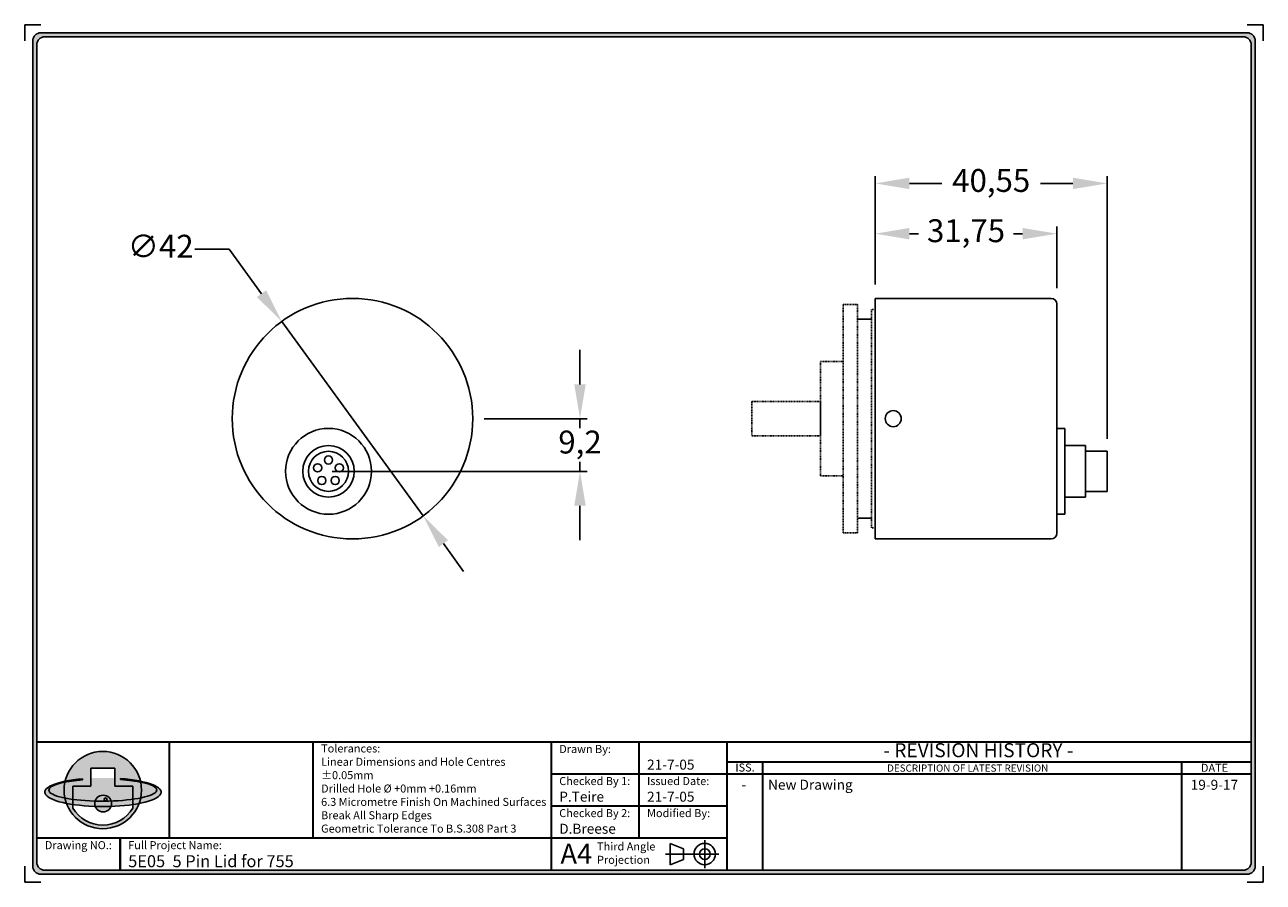
# Model space of a CAD drawing. Units: millimetres. Extents: x 74 to 290, y 110 to 260.
import ezdxf
from ezdxf.enums import TextEntityAlignment as Align

# ---------------------------------------------------------------- set-up
doc = ezdxf.new("R2010")
doc.units = ezdxf.units.MM
doc.linetypes.add('HIDDEN', pattern=[9.525, 6.35, -3.175])
doc.layers.add('BECOBORDER', color=7, linetype='Continuous')
doc.styles.add('EDD', font='times.ttf', dxfattribs={"height": 2})
doc.styles.add('EDD2', font='arial.ttf', dxfattribs={"height": 3})
doc.dimstyles.new('ISO-25', dxfattribs={"dimtxt": 2.5, "dimasz": 2.5, "dimexe": 1.25, "dimexo": 0.625, "dimtad": 1, "dimtxsty": 'Standard', "dimcen": 2.5, "dimadec": 0, "dimazin": 0, "dimtfac": 1, "dimtmove": 0, "dimatfit": 3, "dimfxl": 0, "dimarcsym": 0})

# ---------------------------------------------------------------- blocks, each defined once
blk = doc.blocks.new('*D16')
at = {"color": 0, "lineweight": -2}
for p, q in [((170.95, 197.04), (170.95, 203.04)), ((154.23, 191.04), (172.2, 191.04)), ((170.95, 191.04), (170.95, 189.4)), ((127.65, 181.84), (172.2, 181.84)), ((170.95, 181.84), (170.95, 183.48)), ((170.95, 175.84), (170.95, 169.84))]:
    blk.add_line(p, q, dxfattribs=at)
at = {"color": 0}
for points in [[(169.95, 197.04), (171.95, 197.04), (170.95, 191.04)], [(169.95, 175.84), (171.95, 175.84), (170.95, 181.84)]]:
    blk.add_solid(points, dxfattribs=at)
at = {"layer": 'Defpoints', "color": 0}
for p in [(153.6, 191.04), (127.02, 181.84), (170.95, 181.84)]:
    blk.add_point(p, dxfattribs=at)
at = {"color": 0, "insert": (170.95, 186.44), "char_height": 4, "attachment_point": 5}
blk.add_mtext('9,2', dxfattribs=at)
blk = doc.blocks.new('*D17')
at = {"color": 0, "lineweight": -2}
for p, q in [((103.68, 220.65), (109.68, 220.65)), ((109.68, 220.65), (115.33, 212.88)), ((143.57, 174.06), (118.86, 208.03)), ((147.09, 169.21), (150.62, 164.36))]:
    blk.add_line(p, q, dxfattribs=at)
at = {"color": 0}
for points in [[(116.14, 213.47), (114.52, 212.29), (118.86, 208.03)], [(147.9, 169.8), (146.29, 168.62), (143.57, 174.06)]]:
    blk.add_solid(points, dxfattribs=at)
at = {"layer": 'Defpoints', "color": 0}
for p in [(118.86, 208.03), (143.57, 174.06)]:
    blk.add_point(p, dxfattribs=at)
at = {"color": 0, "insert": (97.72, 220.65), "char_height": 4, "attachment_point": 5}
blk.add_mtext('∅42', dxfattribs=at)
blk = doc.blocks.new('*D18')
at = {"color": 0, "lineweight": -2}
for p, q in [((222.49, 214.51), (222.49, 233.39)), ((228.49, 232.14), (234.14, 232.14)), ((257.04, 232.14), (251.39, 232.14)), ((263.04, 187.52), (263.04, 233.39))]:
    blk.add_line(p, q, dxfattribs=at)
at = {"color": 0}
for points in [[(228.49, 233.14), (228.49, 231.14), (222.49, 232.14)], [(257.04, 233.14), (257.04, 231.14), (263.04, 232.14)]]:
    blk.add_solid(points, dxfattribs=at)
at = {"layer": 'Defpoints', "color": 0}
for p in [(263.04, 232.14), (222.49, 213.89), (263.04, 186.89)]:
    blk.add_point(p, dxfattribs=at)
at = {"color": 0, "insert": (242.77, 232.14), "char_height": 4, "attachment_point": 5}
blk.add_mtext('40,55', dxfattribs=at)
blk = doc.blocks.new('*D19')
at = {"color": 0, "lineweight": -2}
for p, q in [((222.49, 214.76), (222.49, 224.61)), ((228.49, 223.36), (230.07, 223.36)), ((248.24, 223.36), (246.66, 223.36)), ((254.24, 213.86), (254.24, 224.61))]:
    blk.add_line(p, q, dxfattribs=at)
at = {"color": 0}
for points in [[(228.49, 224.36), (228.49, 222.36), (222.49, 223.36)], [(248.24, 224.36), (248.24, 222.36), (254.24, 223.36)]]:
    blk.add_solid(points, dxfattribs=at)
at = {"layer": 'Defpoints', "color": 0}
for p in [(254.24, 223.36), (222.49, 214.13), (254.24, 213.23)]:
    blk.add_point(p, dxfattribs=at)
at = {"color": 0, "insert": (238.37, 223.36), "char_height": 4, "attachment_point": 5}
blk.add_mtext('31,75', dxfattribs=at)

msp = doc.modelspace()

# ---------------------------------------------------------------- hatches: boundary and pattern name
at = {"layer": 'BECOBORDER'}
h = msp.add_hatch(color=256, dxfattribs=at)
edge = h.paths.add_edge_path()
edge.add_arc((76.779, 257.058), 1.4, 90, 180)
edge.add_line((75.379, 257.058), (75.379, 112.858))
edge.add_arc((76.779, 112.858), 1.4, 180, 270)
edge.add_line((76.779, 111.458), (287.479, 111.458))
edge.add_arc((287.479, 112.858), 1.4, 270, 360)
edge.add_line((288.879, 112.858), (288.879, 257.058))
edge.add_arc((287.479, 257.058), 1.4, 0, 90)
edge.add_line((287.479, 258.458), (76.779, 258.458))
edge = h.paths.add_edge_path(flags=16)
edge.add_arc((77.479, 256.358), 1.4, 90, 180)
edge.add_line((76.079, 256.358), (76.079, 113.558))
edge.add_arc((77.479, 113.558), 1.4, 180, 270)
edge.add_line((77.479, 112.158), (286.779, 112.158))
edge.add_arc((286.779, 113.558), 1.4, 270, 360)
edge.add_line((288.179, 113.558), (288.179, 256.358))
edge.add_arc((286.779, 256.358), 1.4, 0, 90)
edge.add_line((286.779, 257.758), (77.479, 257.758))
h = msp.add_hatch(color=256, dxfattribs=at)
edge = h.paths.add_edge_path()
edge.add_arc((87.605, 126.158), 6.753, 0, 360)
edge = h.paths.add_edge_path(flags=16)
edge.add_arc((87.605, 126.158), 6.122, 210.96376, 329.03624)
edge.add_line((92.855, 123.008), (92.855, 126.858))
edge.add_line((92.855, 126.858), (89.705, 126.858))
edge.add_line((89.705, 126.858), (89.705, 130.008))
edge.add_line((89.705, 130.008), (85.505, 130.008))
edge.add_line((85.505, 130.008), (85.505, 126.858))
edge.add_line((85.505, 126.858), (82.355, 126.858))
edge.add_line((82.355, 126.858), (82.355, 123.008))
h = msp.add_hatch(color=256, dxfattribs=at)
edge = h.paths.add_edge_path()
edge.add_line((84.089, 128.142), (84.089, 127.949))
edge.add_ellipse((87.605, 126.158), major_axis=(9.428, 0.018), ratio=0.2055243, start_angle=111.8752, end_angle=430.71867)
edge.add_line((90.715, 127.992), (90.715, 128.183))
edge.add_ellipse((87.642, 125.79), major_axis=(10.164, 0), ratio=0.2470654, start_angle=110.46214, end_angle=432.40465, ccw=False)
h = msp.add_hatch(color=256, dxfattribs=at)
edge = h.paths.add_edge_path()
edge.add_arc((87.674, 123.8), 1.467, 0, 360)
edge = h.paths.add_edge_path(flags=16)
edge.add_arc((88.093, 124.523), 0.256, 0, 360)

# ---------------------------------------------------------------- linework, layer by layer
for p, q in [((222.49, 212.043), (222.49, 170.043)), ((222.49, 212.043), (253.24, 212.043)), ((222.49, 212.043), (222.49, 211.043)), ((254.24, 211.043), (254.24, 171.043)), ((221.855, 208.442), (219.442, 208.442)), ((254.24, 189.343), (255.64, 189.343)), ((254.24, 189.343), (255.64, 189.343)), ((255.64, 189.343), (255.64, 174.343)), ((255.64, 186.343), (259.24, 186.343)), ((255.64, 186.343), (259.24, 186.343)), ((259.24, 186.343), (259.24, 177.343)), ((259.24, 185.343), (263.04, 185.343)), ((259.24, 185.343), (263.04, 185.343)), ((263.04, 185.343), (263.04, 178.343)), ((259.24, 178.343), (263.04, 178.343)), ((255.64, 177.343), (259.24, 177.343)), ((221.855, 173.644), (219.442, 173.644)), ((254.24, 174.343), (255.64, 174.343)), ((222.49, 170.043), (222.49, 171.043)), ((222.49, 170.043), (253.24, 170.043)), ((222.49, 170.043), (225.665, 170.043))]:
    msp.add_line(p, q).dxf.unprotected_set("ltscale", 0)
at = {"linetype": 'HIDDEN'}
for p, q in [((216.928, 171.104), (216.928, 210.982)), ((219.442, 210.982), (216.928, 210.982)), ((219.442, 171.104), (219.442, 210.982)), ((221.855, 171.993), (221.855, 210.093)), ((222.49, 210.093), (221.855, 210.093)), ((222.49, 171.993), (222.49, 210.093)), ((212.965, 181.048), (212.965, 201.038)), ((212.965, 201.038), (216.928, 201.038)), ((200.965, 194.043), (200.965, 188.043)), ((200.965, 194.043), (200.965, 188.543)), ((200.965, 194.043), (212.965, 194.043)), ((212.965, 194.043), (212.965, 188.043)), ((200.965, 188.043), (212.965, 188.043)), ((212.965, 181.048), (216.928, 181.048)), ((219.442, 171.104), (216.928, 171.104)), ((222.49, 171.993), (221.855, 171.993))]:
    msp.add_line(p, q, dxfattribs=at).dxf.unprotected_set("ltscale", 0)
for centre, radius in [((131.214, 191.043), 21), ((225.665, 191.043), 1.4), ((127.025, 181.843), 7.5), ((127.025, 181.843), 4.5), ((127.025, 181.843), 3.5), ((127.025, 183.828), 0.712), ((125.137, 182.456), 0.712), ((128.913, 182.456), 0.712), ((125.858, 180.237), 0.712), ((128.192, 180.237), 0.712)]:
    msp.add_circle(centre, radius).dxf.unprotected_set("ltscale", 0)
for centre, start, end in [((253.24, 211.043), 0, 90), ((253.24, 171.043), 270, 0)]:
    msp.add_arc(centre, 1, start, end).dxf.unprotected_set("ltscale", 0)
at = {"layer": 'BECOBORDER'}
for p, q in [((73.979, 257.058), (73.979, 259.858)), ((76.779, 259.858), (73.979, 259.858)), ((287.479, 259.858), (290.279, 259.858)), ((290.279, 257.058), (290.279, 259.858)), ((287.479, 258.458), (76.779, 258.458)), ((286.779, 257.758), (77.479, 257.758)), ((75.379, 257.058), (75.379, 112.858)), ((76.079, 256.358), (76.079, 113.558)), ((288.179, 113.558), (288.179, 256.358)), ((288.879, 112.858), (288.879, 257.058)), ((76.079, 134.558), (288.179, 134.558)), ((76.079, 134.558), (92.879, 134.558)), ((76.079, 134.558), (77.479, 134.558)), ((99.206, 134.558), (99.206, 117.758)), ((124.303, 134.558), (124.303, 117.758)), ((165.923, 134.558), (165.923, 112.158)), ((196.602, 134.558), (196.602, 112.158)), ((196.602, 134.558), (196.602, 131.058)), ((85.505, 130.008), (89.705, 130.008)), ((85.505, 126.858), (85.505, 130.008)), ((89.705, 130.008), (89.705, 126.858)), ((196.602, 131.058), (288.179, 131.058)), ((84.089, 128.142), (84.089, 127.949)), ((90.715, 128.183), (90.715, 127.992)), ((82.355, 126.858), (85.505, 126.858)), ((82.355, 123.008), (82.355, 126.858)), ((89.705, 126.858), (92.855, 126.858)), ((92.855, 126.858), (92.855, 123.008)), ((179.329, 117.758), (76.079, 117.758)), ((76.079, 117.758), (77.479, 117.758)), ((76.079, 117.758), (77.479, 117.758)), ((90.64, 117.758), (90.64, 112.158)), ((186.726, 116.84), (189.014, 115.907)), ((186.726, 116.84), (186.726, 113.111)), ((192.743, 117.431), (192.743, 112.519)), ((185.857, 114.975), (195.199, 114.975)), ((189.014, 115.907), (189.014, 114.043)), ((73.979, 112.858), (73.979, 110.058)), ((186.726, 113.111), (189.014, 114.043)), ((290.279, 112.858), (290.279, 110.058)), ((76.779, 111.458), (287.479, 111.458)), ((77.479, 112.158), (286.779, 112.158)), ((76.779, 110.058), (73.979, 110.058)), ((287.479, 110.058), (290.279, 110.058))]:
    msp.add_line(p, q, dxfattribs=at)
at = {"layer": 'BECOBORDER', "const_width": 0.35}
for points in [[(288.179, 134.558), (76.079, 134.558)], [(99.206, 134.558), (99.206, 117.758)], [(124.303, 134.558), (124.303, 117.758)], [(165.923, 134.558), (165.923, 112.158)], [(181.263, 134.558), (181.263, 117.758)], [(196.602, 134.558), (196.602, 112.158)], [(196.602, 131.058), (288.179, 131.058)], [(202.872, 131.058), (202.872, 112.158)], [(276.019, 130.918), (276.019, 112.018)], [(165.923, 128.958), (196.602, 128.958)], [(196.602, 128.958), (288.179, 128.958)], [(165.923, 123.358), (196.602, 123.358)], [(76.079, 117.758), (165.923, 117.758)], [(90.64, 117.758), (90.64, 112.158)], [(165.923, 117.758), (196.602, 117.758)]]:
    msp.add_lwpolyline(points, dxfattribs=at)
at = {"layer": 'BECOBORDER'}
for centre, radius in [((87.605, 126.158), 6.753), ((87.674, 123.8), 1.467), ((88.093, 124.523), 0.256), ((192.743, 114.975), 1.864), ((192.743, 114.975), 0.932)]:
    msp.add_circle(centre, radius, dxfattribs=at)
for centre, radius, start, end in [((76.779, 257.058), 1.4, 90, 180), ((77.479, 256.358), 1.4, 90, 180), ((286.779, 256.358), 1.4, 0, 90), ((287.479, 257.058), 1.4, 0, 90), ((87.605, 126.158), 6.122, 210.96376, 329.03624), ((76.779, 112.858), 1.4, 180, 270), ((77.479, 113.558), 1.4, 180, 270), ((286.779, 113.558), 1.4, 270, 0), ((287.479, 112.858), 1.4, 270, 0)]:
    msp.add_arc(centre, radius, start, end, dxfattribs=at)
for centre, major_axis, ratio, start_param, end_param in [((87.642, 125.79), (10.164, 0), 0.2470654, 1.927928, 7.5468848), ((87.605, 126.158), (9.428, 0.018), 0.2055243, 1.9525906, 7.517459)]:
    msp.add_ellipse(centre, major_axis=major_axis, ratio=ratio, start_param=start_param, end_param=end_param, dxfattribs=at)

# ---------------------------------------------------------------- texts
at = {"layer": 'BECOBORDER', "style": 'EDD2'}
msp.add_text('- REVISION HISTORY -', height=2.45, dxfattribs=at).set_placement((240.535, 132.808), align=Align.MIDDLE)
at = {"layer": 'BECOBORDER'}
for s, height, style, p in [('Drawn By:', 1.4, 'EDD', (167.323, 133.333)), ('21-7-05', 1.75, 'EDD2', (182.663, 130.603)), ('Checked By 1:', 1.4, 'EDD', (167.323, 127.733)), ('Issued Date:', 1.4, 'EDD', (182.663, 127.733)), ('P.Teire', 1.75, 'EDD2', (167.323, 125.003)), ('21-7-05', 1.75, 'EDD2', (182.663, 125.003)), ('Checked By 2:', 1.4, 'EDD', (167.323, 122.133)), ('Modified By:', 1.4, 'EDD', (182.663, 122.133)), ('D.Breese', 1.75, 'EDD2', (167.323, 119.403)), ('Drawing NO.:', 1.4, 'EDD', (77.479, 116.533)), ('Full Project Name:', 1.4, 'EDD', (92.04, 116.533)), ('5E05  5 Pin Lid for 755', 2.1, 'EDD2', (92.04, 113.733))]:
    msp.add_text(s, height=height, dxfattribs=dict(at, style=style)).set_placement(p, align=Align.MIDDLE_LEFT)
for s, height, style, p in [('ISS.', 1.4, 'EDD', (198.09, 129.397)), ('DESCRIPTION OF LATEST REVISION', 1.26, 'EDD', (224.59, 129.369)), ('DATE', 1.4, 'EDD', (279.402, 129.348)), ('New Drawing', 1.75, 'EDD2', (203.793, 126.226)), ('19-9-17', 1.75, 'EDD2', (277.612, 126.204)), ('-', 1.75, 'EDD2', (199.139, 126.253)), ('A4', 3.5, 'EDD2', (167.532, 113.281))]:
    msp.add_text(s, height=height, dxfattribs=dict(at, style=style)).set_placement(p)
at = {"layer": 'BECOBORDER', "char_height": 1.4, "attachment_point": 1, "style": 'EDD'}
for s, insert, width in [('\\fTimes New Roman|b1|i0|c0|p18;Tolerances:\\P\\fTimes New Roman|b0|i0|c0|p18;Linear Dimensions and Hole Centres ±0.05mm\\PDrilled Hole %%c +0mm +0.16mm\\P6.3 Micrometre Finish On Machined Surfaces\\PBreak All Sharp Edges\\PGeometric Tolerance To B.S.308 Part 3', (125.729, 134.131), 41.59118), ('\\fArial|b0|i0|c0|p34;Third Angle\\PProjection', (173.928, 117.008), 15.25454)]:
    msp.add_mtext(s, dxfattribs=dict(at, insert=insert, width=width))

# ---------------------------------------------------------------- dimensions: what is measured, and where the dimension line sits
dim = msp.add_linear_dim(base=(263.04, 232.14), p1=(222.49, 213.888), p2=(263.04, 186.894), dimstyle='ISO-25', override={"dimtxt": 4, "dimasz": 6, "dimtad": 0, "dimtih": 1, "dimtoh": 1, "dimcen": 25.079872})
dim.commit()
dim.dimension.update_dxf_attribs({"geometry": '*D18', "text_midpoint": (242.765, 232.14)})
dim.dimension.dxf.unprotected_set("ltscale", 0)
dim = msp.add_linear_dim(base=(254.24, 223.361), p1=(222.49, 214.132), p2=(254.24, 213.231), dimstyle='ISO-25', override={"dimtxt": 4, "dimasz": 6, "dimtad": 0, "dimtih": 1, "dimtoh": 1, "dimcen": 25.079872})
dim.commit()
dim.dimension.update_dxf_attribs({"geometry": '*D19', "text_midpoint": (238.365, 223.361), "dimtype": 160})
dim.dimension.dxf.unprotected_set("ltscale", 0)
dim = msp.add_diameter_dim_2p(p1=(143.566, 174.06), p2=(118.862, 208.027), dimstyle='ISO-25', override={"dimtxt": 4, "dimasz": 6, "dimtad": 0, "dimtih": 1, "dimtoh": 1, "dimcen": 25.079872})
dim.commit()
dim.dimension.update_dxf_attribs({"geometry": '*D17', "text_midpoint": (97.722, 220.651), "dimtype": 163})
dim.dimension.dxf.unprotected_set("ltscale", 0)
dim = msp.add_linear_dim(base=(170.95, 181.843), p1=(153.603, 191.043), p2=(127.025, 181.843), angle=90, dimstyle='ISO-25', override={"dimtxt": 4, "dimasz": 6, "dimtad": 0, "dimtih": 1, "dimtoh": 1, "dimcen": 25.079872})
dim.commit()
dim.dimension.update_dxf_attribs({"geometry": '*D16', "text_midpoint": (170.95, 186.443)})
dim.dimension.dxf.unprotected_set("ltscale", 0)

doc.saveas('drawing.dxf')
